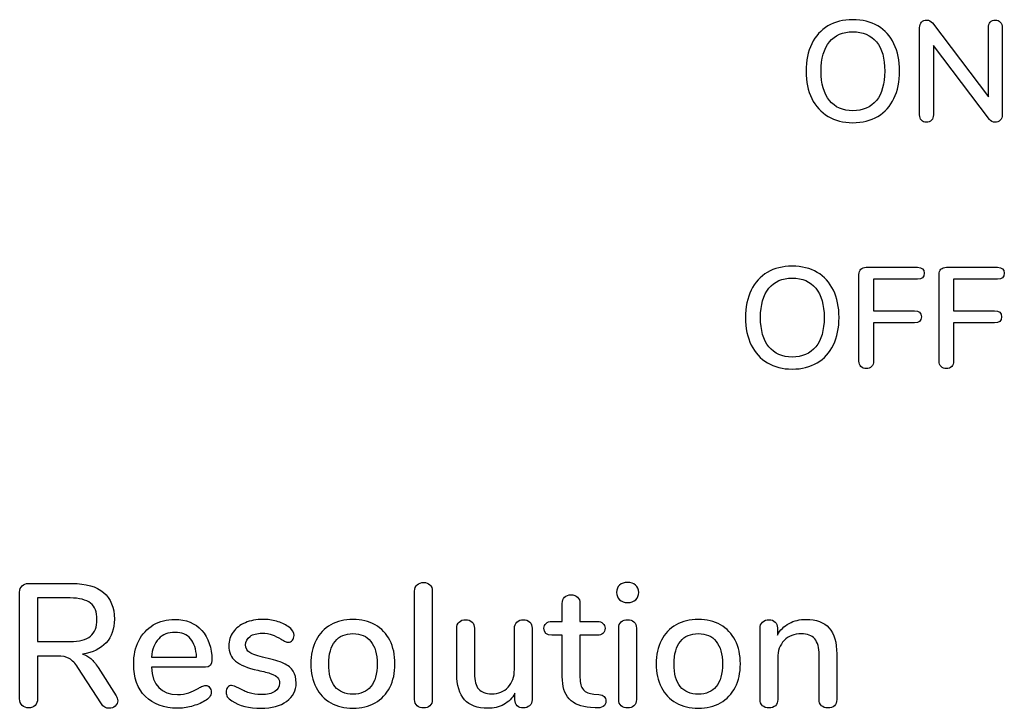
# Model space of a CAD drawing. Units: millimetres. Extents: x 5 to 821, y 20 to 574.
# Drawn here: x 405 to 419, y 199 to 208 of the extents above; entities that cross this region are included whole.
import ezdxf

# ---------------------------------------------------------------- set-up
doc = ezdxf.new("R2010")
doc.units = ezdxf.units.MM
doc.layers.add('Capa_1', color=7, linetype='Continuous')

msp = doc.modelspace()

# ---------------------------------------------------------------- linework, layer by layer
at = {"layer": 'Capa_1', "color": 7, "linetype": 'Continuous'}
for points, knots in [([(416.81, 206.835), (416.676, 206.835), (416.559, 206.865), (416.461, 206.924), (416.362, 206.983), (416.286, 207.067), (416.233, 207.175), (416.179, 207.284), (416.152, 207.412), (416.152, 207.559), (416.152, 207.708), (416.179, 207.837), (416.232, 207.946), (416.285, 208.055), (416.361, 208.139), (416.46, 208.198), (416.559, 208.256), (416.676, 208.285), (416.81, 208.285), (416.945, 208.285), (417.062, 208.256), (417.162, 208.198), (417.261, 208.139), (417.337, 208.055), (417.39, 207.946), (417.443, 207.837), (417.469, 207.709), (417.469, 207.561), (417.469, 207.414), (417.443, 207.285), (417.39, 207.176), (417.337, 207.067), (417.261, 206.983), (417.162, 206.924), (417.062, 206.865), (416.945, 206.835), (416.81, 206.835)], [0, 0, 0, 0, 0.083333, 0.083333, 0.083333, 0.166667, 0.166667, 0.166667, 0.25, 0.25, 0.25, 0.333333, 0.333333, 0.333333, 0.416667, 0.416667, 0.416667, 0.5, 0.5, 0.5, 0.583333, 0.583333, 0.583333, 0.666667, 0.666667, 0.666667, 0.75, 0.75, 0.75, 0.833333, 0.833333, 0.833333, 0.916667, 0.916667, 0.916667, 1, 1, 1, 1]), ([(417.751, 208.174), (417.751, 208.205), (417.76, 208.23), (417.779, 208.25), (417.798, 208.269), (417.822, 208.279), (417.851, 208.279), (417.886, 208.279), (417.913, 208.266), (417.932, 208.239)], [0, 0, 0, 0, 0.333333, 0.333333, 0.333333, 0.666667, 0.666667, 0.666667, 1, 1, 1, 1]), ([(418.72, 208.174), (418.72, 208.205), (418.729, 208.23), (418.746, 208.25), (418.764, 208.269), (418.787, 208.279), (418.817, 208.279)], [0, 0, 0, 0, 0.5, 0.5, 0.5, 1, 1, 1, 1]), ([(418.817, 208.279), (418.846, 208.279), (418.87, 208.269), (418.888, 208.25), (418.906, 208.23), (418.915, 208.205), (418.915, 208.174)], [0, 0, 0, 0, 0.5, 0.5, 0.5, 1, 1, 1, 1]), ([(416.81, 207.004), (416.952, 207.004), (417.062, 207.052), (417.142, 207.149), (417.221, 207.245), (417.26, 207.383), (417.26, 207.561), (417.26, 207.739), (417.221, 207.877), (417.143, 207.972), (417.064, 208.068), (416.953, 208.116), (416.81, 208.116), (416.669, 208.116), (416.559, 208.068), (416.481, 207.972), (416.403, 207.877), (416.363, 207.739), (416.363, 207.561), (416.363, 207.383), (416.403, 207.245), (416.481, 207.149), (416.559, 207.052), (416.669, 207.004), (416.81, 207.004)], [0, 0, 0, 0, 0.125, 0.125, 0.125, 0.25, 0.25, 0.25, 0.375, 0.375, 0.375, 0.5, 0.5, 0.5, 0.625, 0.625, 0.625, 0.75, 0.75, 0.75, 0.875, 0.875, 0.875, 1, 1, 1, 1]), ([(417.946, 206.946), (417.946, 206.915), (417.937, 206.89), (417.919, 206.87), (417.901, 206.851), (417.877, 206.841), (417.847, 206.841), (417.818, 206.841), (417.794, 206.851), (417.777, 206.869), (417.76, 206.888), (417.751, 206.914), (417.751, 206.946)], [0, 0, 0, 0, 0.25, 0.25, 0.25, 0.5, 0.5, 0.5, 0.75, 0.75, 0.75, 1, 1, 1, 1]), ([(418.915, 206.946), (418.915, 206.915), (418.906, 206.89), (418.887, 206.87), (418.868, 206.851), (418.844, 206.841), (418.815, 206.841), (418.78, 206.841), (418.753, 206.855), (418.734, 206.882)], [0, 0, 0, 0, 0.333333, 0.333333, 0.333333, 0.666667, 0.666667, 0.666667, 1, 1, 1, 1]), ([(415.956, 203.366), (415.822, 203.366), (415.706, 203.395), (415.607, 203.454), (415.509, 203.513), (415.433, 203.597), (415.379, 203.705), (415.325, 203.814), (415.299, 203.942), (415.299, 204.09), (415.299, 204.238), (415.325, 204.367), (415.378, 204.477), (415.431, 204.586), (415.507, 204.67), (415.606, 204.728), (415.706, 204.786), (415.822, 204.815), (415.956, 204.815), (416.092, 204.815), (416.209, 204.786), (416.308, 204.728), (416.407, 204.67), (416.483, 204.586), (416.536, 204.477), (416.589, 204.367), (416.616, 204.239), (416.616, 204.092), (416.616, 203.944), (416.589, 203.816), (416.536, 203.706), (416.483, 203.597), (416.407, 203.513), (416.308, 203.454), (416.209, 203.395), (416.092, 203.366), (415.956, 203.366)], [0, 0, 0, 0, 0.083333, 0.083333, 0.083333, 0.166667, 0.166667, 0.166667, 0.25, 0.25, 0.25, 0.333333, 0.333333, 0.333333, 0.416667, 0.416667, 0.416667, 0.5, 0.5, 0.5, 0.583333, 0.583333, 0.583333, 0.666667, 0.666667, 0.666667, 0.75, 0.75, 0.75, 0.833333, 0.833333, 0.833333, 0.916667, 0.916667, 0.916667, 1, 1, 1, 1]), ([(416.897, 204.699), (416.897, 204.73), (416.906, 204.754), (416.924, 204.772), (416.942, 204.79), (416.968, 204.799), (417, 204.799)], [0, 0, 0, 0, 0.5, 0.5, 0.5, 1, 1, 1, 1]), ([(417.72, 204.799), (417.784, 204.799), (417.816, 204.771), (417.816, 204.715), (417.816, 204.659), (417.784, 204.63), (417.72, 204.63)], [0, 0, 0, 0, 0.5, 0.5, 0.5, 1, 1, 1, 1]), ([(418.025, 204.699), (418.025, 204.73), (418.034, 204.754), (418.052, 204.772), (418.071, 204.79), (418.096, 204.799), (418.128, 204.799)], [0, 0, 0, 0, 0.5, 0.5, 0.5, 1, 1, 1, 1]), ([(418.848, 204.799), (418.912, 204.799), (418.944, 204.771), (418.944, 204.715), (418.944, 204.659), (418.912, 204.63), (418.848, 204.63)], [0, 0, 0, 0, 0.5, 0.5, 0.5, 1, 1, 1, 1]), ([(415.956, 203.535), (416.098, 203.535), (416.209, 203.583), (416.288, 203.679), (416.367, 203.776), (416.407, 203.913), (416.407, 204.092), (416.407, 204.27), (416.367, 204.407), (416.289, 204.503), (416.211, 204.599), (416.1, 204.647), (415.956, 204.647), (415.815, 204.647), (415.706, 204.599), (415.627, 204.503), (415.549, 204.407), (415.51, 204.27), (415.51, 204.092), (415.51, 203.913), (415.549, 203.776), (415.627, 203.679), (415.706, 203.583), (415.815, 203.535), (415.956, 203.535)], [0, 0, 0, 0, 0.125, 0.125, 0.125, 0.25, 0.25, 0.25, 0.375, 0.375, 0.375, 0.5, 0.5, 0.5, 0.625, 0.625, 0.625, 0.75, 0.75, 0.75, 0.875, 0.875, 0.875, 1, 1, 1, 1]), ([(417.679, 204.186), (417.744, 204.186), (417.776, 204.158), (417.776, 204.102), (417.776, 204.045), (417.744, 204.017), (417.679, 204.017)], [0, 0, 0, 0, 0.5, 0.5, 0.5, 1, 1, 1, 1]), ([(418.808, 204.186), (418.872, 204.186), (418.904, 204.158), (418.904, 204.102), (418.904, 204.045), (418.872, 204.017), (418.808, 204.017)], [0, 0, 0, 0, 0.5, 0.5, 0.5, 1, 1, 1, 1]), ([(417, 203.372), (416.969, 203.372), (416.944, 203.381), (416.925, 203.401), (416.907, 203.42), (416.897, 203.445), (416.897, 203.476)], [0, 0, 0, 0, 0.5, 0.5, 0.5, 1, 1, 1, 1]), ([(417.102, 203.476), (417.102, 203.444), (417.093, 203.419), (417.075, 203.4), (417.057, 203.381), (417.032, 203.372), (417, 203.372)], [0, 0, 0, 0, 0.5, 0.5, 0.5, 1, 1, 1, 1]), ([(418.128, 203.372), (418.097, 203.372), (418.072, 203.381), (418.053, 203.401), (418.035, 203.42), (418.025, 203.445), (418.025, 203.476)], [0, 0, 0, 0, 0.5, 0.5, 0.5, 1, 1, 1, 1]), ([(418.23, 203.476), (418.23, 203.444), (418.221, 203.419), (418.203, 203.4), (418.185, 203.381), (418.16, 203.372), (418.128, 203.372)], [0, 0, 0, 0, 0.5, 0.5, 0.5, 1, 1, 1, 1]), ([(405.074, 200.225), (405.074, 200.263), (405.086, 200.293), (405.108, 200.315), (405.13, 200.337), (405.161, 200.348), (405.2, 200.348)], [0, 0, 0, 0, 0.5, 0.5, 0.5, 1, 1, 1, 1]), ([(405.815, 200.348), (406.008, 200.348), (406.155, 200.305), (406.256, 200.22), (406.357, 200.134), (406.408, 200.009), (406.408, 199.845), (406.408, 199.708), (406.369, 199.597), (406.292, 199.512), (406.214, 199.428), (406.104, 199.374), (405.961, 199.351), (406.004, 199.339), (406.042, 199.319), (406.077, 199.289), (406.112, 199.259), (406.145, 199.218), (406.178, 199.165)], [0, 0, 0, 0, 0.166667, 0.166667, 0.166667, 0.333333, 0.333333, 0.333333, 0.5, 0.5, 0.5, 0.666667, 0.666667, 0.666667, 0.833333, 0.833333, 0.833333, 1, 1, 1, 1]), ([(410.638, 200.24), (410.638, 200.279), (410.65, 200.309), (410.674, 200.33), (410.698, 200.35), (410.728, 200.361), (410.764, 200.361), (410.8, 200.361), (410.83, 200.35), (410.853, 200.33), (410.876, 200.309), (410.887, 200.279), (410.887, 200.24)], [0, 0, 0, 0, 0.25, 0.25, 0.25, 0.5, 0.5, 0.5, 0.75, 0.75, 0.75, 1, 1, 1, 1]), ([(413.638, 200.079), (413.591, 200.079), (413.553, 200.092), (413.525, 200.119), (413.497, 200.145), (413.483, 200.18), (413.483, 200.222), (413.483, 200.265), (413.497, 200.299), (413.525, 200.325), (413.553, 200.35), (413.591, 200.363), (413.638, 200.363), (413.684, 200.363), (413.722, 200.35), (413.751, 200.325), (413.78, 200.299), (413.794, 200.265), (413.794, 200.222), (413.794, 200.18), (413.78, 200.145), (413.752, 200.119), (413.724, 200.092), (413.686, 200.079), (413.638, 200.079)], [0, 0, 0, 0, 0.125, 0.125, 0.125, 0.25, 0.25, 0.25, 0.375, 0.375, 0.375, 0.5, 0.5, 0.5, 0.625, 0.625, 0.625, 0.75, 0.75, 0.75, 0.875, 0.875, 0.875, 1, 1, 1, 1]), ([(405.786, 199.531), (405.914, 199.531), (406.009, 199.556), (406.071, 199.606), (406.133, 199.656), (406.163, 199.734), (406.163, 199.84), (406.163, 199.945), (406.133, 200.022), (406.072, 200.07), (406.011, 200.119), (405.916, 200.143), (405.786, 200.143)], [0, 0, 0, 0, 0.25, 0.25, 0.25, 0.5, 0.5, 0.5, 0.75, 0.75, 0.75, 1, 1, 1, 1]), ([(412.717, 200.067), (412.717, 200.105), (412.728, 200.134), (412.751, 200.156), (412.773, 200.177), (412.803, 200.188), (412.841, 200.188), (412.879, 200.188), (412.909, 200.177), (412.932, 200.156), (412.955, 200.134), (412.967, 200.105), (412.967, 200.067)], [0, 0, 0, 0, 0.25, 0.25, 0.25, 0.5, 0.5, 0.5, 0.75, 0.75, 0.75, 1, 1, 1, 1]), ([(407.692, 198.911), (407.715, 198.911), (407.734, 198.902), (407.749, 198.884), (407.764, 198.866), (407.771, 198.843), (407.771, 198.815), (407.771, 198.767), (407.741, 198.727), (407.682, 198.694), (407.625, 198.661), (407.562, 198.635), (407.493, 198.617), (407.425, 198.599), (407.359, 198.59), (407.297, 198.59), (407.106, 198.59), (406.955, 198.646), (406.845, 198.757), (406.735, 198.868), (406.68, 199.02), (406.68, 199.212), (406.68, 199.336), (406.704, 199.445), (406.752, 199.541), (406.801, 199.636), (406.869, 199.71), (406.957, 199.763), (407.045, 199.816), (407.145, 199.842), (407.257, 199.842), (407.419, 199.842), (407.546, 199.79), (407.64, 199.686), (407.734, 199.583), (407.781, 199.443), (407.781, 199.267), (407.781, 199.201), (407.751, 199.168), (407.692, 199.168)], [0, 0, 0, 0, 0.076923, 0.076923, 0.076923, 0.153846, 0.153846, 0.153846, 0.230769, 0.230769, 0.230769, 0.307692, 0.307692, 0.307692, 0.384615, 0.384615, 0.384615, 0.461538, 0.461538, 0.461538, 0.538462, 0.538462, 0.538462, 0.615385, 0.615385, 0.615385, 0.692308, 0.692308, 0.692308, 0.769231, 0.769231, 0.769231, 0.846154, 0.846154, 0.846154, 0.923077, 0.923077, 0.923077, 1, 1, 1, 1]), ([(408.475, 198.59), (408.307, 198.59), (408.169, 198.625), (408.062, 198.694), (408.033, 198.712), (408.012, 198.731), (407.999, 198.751), (407.987, 198.77), (407.981, 198.793), (407.981, 198.817), (407.981, 198.844), (407.988, 198.866), (408.003, 198.884), (408.018, 198.902), (408.037, 198.911), (408.06, 198.911), (408.081, 198.911), (408.115, 198.898), (408.161, 198.872), (408.211, 198.845), (408.259, 198.824), (408.306, 198.807), (408.353, 198.791), (408.411, 198.783), (408.482, 198.783), (408.561, 198.783), (408.623, 198.797), (408.667, 198.825), (408.712, 198.853), (408.734, 198.892), (408.734, 198.943), (408.734, 198.976), (408.725, 199.002), (408.708, 199.022), (408.691, 199.042), (408.661, 199.06), (408.618, 199.075), (408.575, 199.091), (408.512, 199.108), (408.428, 199.126), (408.283, 199.157), (408.179, 199.2), (408.116, 199.253), (408.052, 199.307), (408.02, 199.379), (408.02, 199.472), (408.02, 199.542), (408.041, 199.606), (408.082, 199.663), (408.123, 199.72), (408.18, 199.764), (408.253, 199.795), (408.325, 199.826), (408.407, 199.842), (408.5, 199.842), (408.565, 199.842), (408.63, 199.833), (408.692, 199.816), (408.755, 199.799), (408.81, 199.774), (408.858, 199.741), (408.912, 199.705), (408.939, 199.663), (408.939, 199.615), (408.939, 199.589), (408.931, 199.566), (408.916, 199.548), (408.9, 199.53), (408.881, 199.521), (408.86, 199.521), (408.845, 199.521), (408.83, 199.524), (408.816, 199.531), (408.801, 199.537), (408.781, 199.548), (408.756, 199.563), (408.712, 199.589), (408.67, 199.61), (408.632, 199.625), (408.593, 199.64), (408.545, 199.647), (408.487, 199.647), (408.418, 199.647), (408.362, 199.632), (408.32, 199.603), (408.278, 199.573), (408.257, 199.533), (408.257, 199.482), (408.257, 199.435), (408.277, 199.4), (408.316, 199.374), (408.354, 199.349), (408.427, 199.324), (408.534, 199.301), (408.644, 199.278), (408.731, 199.252), (408.793, 199.222), (408.856, 199.193), (408.901, 199.156), (408.928, 199.112), (408.955, 199.069), (408.969, 199.013), (408.969, 198.946), (408.969, 198.839), (408.924, 198.753), (408.834, 198.688), (408.744, 198.623), (408.625, 198.59), (408.475, 198.59)], [0, 0, 0, 0, 0.027778, 0.027778, 0.027778, 0.055556, 0.055556, 0.055556, 0.083333, 0.083333, 0.083333, 0.111111, 0.111111, 0.111111, 0.138889, 0.138889, 0.138889, 0.166667, 0.166667, 0.166667, 0.194444, 0.194444, 0.194444, 0.222222, 0.222222, 0.222222, 0.25, 0.25, 0.25, 0.277778, 0.277778, 0.277778, 0.305556, 0.305556, 0.305556, 0.333333, 0.333333, 0.333333, 0.361111, 0.361111, 0.361111, 0.388889, 0.388889, 0.388889, 0.416667, 0.416667, 0.416667, 0.444444, 0.444444, 0.444444, 0.472222, 0.472222, 0.472222, 0.5, 0.5, 0.5, 0.527778, 0.527778, 0.527778, 0.555556, 0.555556, 0.555556, 0.583333, 0.583333, 0.583333, 0.611111, 0.611111, 0.611111, 0.638889, 0.638889, 0.638889, 0.666667, 0.666667, 0.666667, 0.694444, 0.694444, 0.694444, 0.722222, 0.722222, 0.722222, 0.75, 0.75, 0.75, 0.777778, 0.777778, 0.777778, 0.805556, 0.805556, 0.805556, 0.833333, 0.833333, 0.833333, 0.861111, 0.861111, 0.861111, 0.888889, 0.888889, 0.888889, 0.916667, 0.916667, 0.916667, 0.944444, 0.944444, 0.944444, 0.972222, 0.972222, 0.972222, 1, 1, 1, 1]), ([(409.769, 198.59), (409.65, 198.59), (409.546, 198.616), (409.456, 198.667), (409.367, 198.718), (409.298, 198.79), (409.249, 198.885), (409.2, 198.98), (409.176, 199.09), (409.176, 199.215), (409.176, 199.342), (409.2, 199.452), (409.249, 199.547), (409.298, 199.642), (409.367, 199.714), (409.456, 199.765), (409.546, 199.817), (409.65, 199.842), (409.769, 199.842), (409.887, 199.842), (409.991, 199.817), (410.081, 199.765), (410.171, 199.714), (410.24, 199.642), (410.289, 199.547), (410.337, 199.452), (410.361, 199.342), (410.361, 199.215), (410.361, 199.09), (410.337, 198.98), (410.289, 198.885), (410.24, 198.79), (410.171, 198.718), (410.081, 198.667), (409.991, 198.616), (409.887, 198.59), (409.769, 198.59)], [0, 0, 0, 0, 0.083333, 0.083333, 0.083333, 0.166667, 0.166667, 0.166667, 0.25, 0.25, 0.25, 0.333333, 0.333333, 0.333333, 0.416667, 0.416667, 0.416667, 0.5, 0.5, 0.5, 0.583333, 0.583333, 0.583333, 0.666667, 0.666667, 0.666667, 0.75, 0.75, 0.75, 0.833333, 0.833333, 0.833333, 0.916667, 0.916667, 0.916667, 1, 1, 1, 1]), ([(411.231, 199.716), (411.231, 199.754), (411.242, 199.784), (411.264, 199.805), (411.286, 199.826), (411.317, 199.837), (411.357, 199.837), (411.394, 199.837), (411.425, 199.826), (411.447, 199.805), (411.469, 199.784), (411.48, 199.754), (411.48, 199.716)], [0, 0, 0, 0, 0.25, 0.25, 0.25, 0.5, 0.5, 0.5, 0.75, 0.75, 0.75, 1, 1, 1, 1]), ([(412.043, 199.716), (412.043, 199.752), (412.055, 199.782), (412.078, 199.804), (412.101, 199.826), (412.131, 199.837), (412.169, 199.837)], [0, 0, 0, 0, 0.5, 0.5, 0.5, 1, 1, 1, 1]), ([(412.169, 199.837), (412.207, 199.837), (412.237, 199.826), (412.259, 199.805), (412.281, 199.784), (412.293, 199.754), (412.293, 199.716)], [0, 0, 0, 0, 0.5, 0.5, 0.5, 1, 1, 1, 1]), ([(412.569, 199.62), (412.497, 199.62), (412.46, 199.652), (412.46, 199.716), (412.46, 199.746), (412.47, 199.769), (412.489, 199.786), (412.508, 199.804), (412.535, 199.812), (412.569, 199.812)], [0, 0, 0, 0, 0.333333, 0.333333, 0.333333, 0.666667, 0.666667, 0.666667, 1, 1, 1, 1]), ([(413.211, 199.812), (413.246, 199.812), (413.272, 199.804), (413.291, 199.786), (413.31, 199.769), (413.32, 199.746), (413.32, 199.716), (413.32, 199.685), (413.31, 199.661), (413.291, 199.644), (413.272, 199.628), (413.246, 199.62), (413.211, 199.62)], [0, 0, 0, 0, 0.25, 0.25, 0.25, 0.5, 0.5, 0.5, 0.75, 0.75, 0.75, 1, 1, 1, 1]), ([(413.512, 199.716), (413.512, 199.756), (413.524, 199.786), (413.548, 199.806), (413.572, 199.827), (413.602, 199.837), (413.638, 199.837), (413.675, 199.837), (413.704, 199.827), (413.727, 199.806), (413.75, 199.786), (413.762, 199.756), (413.762, 199.716)], [0, 0, 0, 0, 0.25, 0.25, 0.25, 0.5, 0.5, 0.5, 0.75, 0.75, 0.75, 1, 1, 1, 1]), ([(414.634, 198.59), (414.515, 198.59), (414.411, 198.616), (414.321, 198.667), (414.231, 198.718), (414.162, 198.79), (414.114, 198.885), (414.065, 198.98), (414.041, 199.09), (414.041, 199.215), (414.041, 199.342), (414.065, 199.452), (414.114, 199.547), (414.162, 199.642), (414.231, 199.714), (414.321, 199.765), (414.411, 199.817), (414.515, 199.842), (414.634, 199.842), (414.752, 199.842), (414.856, 199.817), (414.946, 199.765), (415.036, 199.714), (415.105, 199.642), (415.153, 199.547), (415.202, 199.452), (415.226, 199.342), (415.226, 199.215), (415.226, 199.09), (415.202, 198.98), (415.153, 198.885), (415.105, 198.79), (415.036, 198.718), (414.946, 198.667), (414.856, 198.616), (414.752, 198.59), (414.634, 198.59)], [0, 0, 0, 0, 0.083333, 0.083333, 0.083333, 0.166667, 0.166667, 0.166667, 0.25, 0.25, 0.25, 0.333333, 0.333333, 0.333333, 0.416667, 0.416667, 0.416667, 0.5, 0.5, 0.5, 0.583333, 0.583333, 0.583333, 0.666667, 0.666667, 0.666667, 0.75, 0.75, 0.75, 0.833333, 0.833333, 0.833333, 0.916667, 0.916667, 0.916667, 1, 1, 1, 1]), ([(415.503, 199.719), (415.503, 199.753), (415.515, 199.782), (415.539, 199.804), (415.562, 199.826), (415.592, 199.837), (415.629, 199.837), (415.665, 199.837), (415.694, 199.826), (415.715, 199.805), (415.736, 199.784), (415.747, 199.756), (415.747, 199.721)], [0, 0, 0, 0, 0.25, 0.25, 0.25, 0.5, 0.5, 0.5, 0.75, 0.75, 0.75, 1, 1, 1, 1]), ([(415.747, 199.62), (415.787, 199.692), (415.842, 199.747), (415.913, 199.785), (415.983, 199.823), (416.063, 199.842), (416.152, 199.842)], [0, 0, 0, 0, 0.5, 0.5, 0.5, 1, 1, 1, 1]), ([(407.262, 199.659), (407.167, 199.659), (407.09, 199.629), (407.033, 199.568), (406.975, 199.507), (406.94, 199.421), (406.929, 199.311)], [0, 0, 0, 0, 0.5, 0.5, 0.5, 1, 1, 1, 1]), ([(407.566, 199.311), (407.561, 199.423), (407.533, 199.509), (407.481, 199.569), (407.429, 199.629), (407.356, 199.659), (407.262, 199.659)], [0, 0, 0, 0, 0.5, 0.5, 0.5, 1, 1, 1, 1]), ([(409.769, 198.788), (409.879, 198.788), (409.963, 198.824), (410.022, 198.896), (410.08, 198.969), (410.11, 199.075), (410.11, 199.215), (410.11, 199.353), (410.08, 199.459), (410.021, 199.532), (409.961, 199.605), (409.877, 199.642), (409.769, 199.642), (409.66, 199.642), (409.576, 199.605), (409.517, 199.532), (409.458, 199.459), (409.428, 199.353), (409.428, 199.215), (409.428, 199.075), (409.457, 198.969), (409.516, 198.896), (409.574, 198.824), (409.659, 198.788), (409.769, 198.788)], [0, 0, 0, 0, 0.125, 0.125, 0.125, 0.25, 0.25, 0.25, 0.375, 0.375, 0.375, 0.5, 0.5, 0.5, 0.625, 0.625, 0.625, 0.75, 0.75, 0.75, 0.875, 0.875, 0.875, 1, 1, 1, 1]), ([(414.634, 198.788), (414.744, 198.788), (414.828, 198.824), (414.887, 198.896), (414.945, 198.969), (414.974, 199.075), (414.974, 199.215), (414.974, 199.353), (414.945, 199.459), (414.885, 199.532), (414.826, 199.605), (414.742, 199.642), (414.634, 199.642), (414.525, 199.642), (414.441, 199.605), (414.382, 199.532), (414.322, 199.459), (414.293, 199.353), (414.293, 199.215), (414.293, 199.075), (414.322, 198.969), (414.38, 198.896), (414.439, 198.824), (414.523, 198.788), (414.634, 198.788)], [0, 0, 0, 0, 0.125, 0.125, 0.125, 0.25, 0.25, 0.25, 0.375, 0.375, 0.375, 0.5, 0.5, 0.5, 0.625, 0.625, 0.625, 0.75, 0.75, 0.75, 0.875, 0.875, 0.875, 1, 1, 1, 1]), ([(416.335, 199.343), (416.335, 199.445), (416.315, 199.52), (416.274, 199.568), (416.234, 199.616), (416.171, 199.64), (416.085, 199.64), (415.985, 199.64), (415.904, 199.608), (415.843, 199.546), (415.783, 199.483), (415.752, 199.399), (415.752, 199.294)], [0, 0, 0, 0, 0.25, 0.25, 0.25, 0.5, 0.5, 0.5, 0.75, 0.75, 0.75, 1, 1, 1, 1]), ([(405.894, 199.165), (405.856, 199.225), (405.816, 199.266), (405.773, 199.29), (405.73, 199.314), (405.675, 199.326), (405.605, 199.326)], [0, 0, 0, 0, 0.5, 0.5, 0.5, 1, 1, 1, 1]), ([(406.929, 199.168), (406.945, 198.913), (407.068, 198.785), (407.297, 198.785), (407.358, 198.785), (407.411, 198.793), (407.455, 198.81), (407.499, 198.826), (407.546, 198.848), (407.596, 198.874), (407.601, 198.877), (407.614, 198.884), (407.636, 198.895), (407.659, 198.906), (407.677, 198.911), (407.692, 198.911)], [0, 0, 0, 0, 0.2, 0.2, 0.2, 0.4, 0.4, 0.4, 0.6, 0.6, 0.6, 0.8, 0.8, 0.8, 1, 1, 1, 1]), ([(412.051, 198.802), (412.013, 198.733), (411.96, 198.681), (411.894, 198.644), (411.827, 198.608), (411.753, 198.59), (411.67, 198.59), (411.377, 198.59), (411.231, 198.751), (411.231, 199.074)], [0, 0, 0, 0, 0.333333, 0.333333, 0.333333, 0.666667, 0.666667, 0.666667, 1, 1, 1, 1]), ([(411.48, 199.077), (411.48, 198.979), (411.5, 198.908), (411.539, 198.862), (411.579, 198.816), (411.64, 198.793), (411.722, 198.793), (411.819, 198.793), (411.897, 198.824), (411.955, 198.886), (412.014, 198.949), (412.043, 199.032), (412.043, 199.136)], [0, 0, 0, 0, 0.25, 0.25, 0.25, 0.5, 0.5, 0.5, 0.75, 0.75, 0.75, 1, 1, 1, 1]), ([(413.115, 198.6), (412.981, 198.61), (412.882, 198.651), (412.816, 198.722), (412.75, 198.794), (412.717, 198.9), (412.717, 199.039)], [0, 0, 0, 0, 0.5, 0.5, 0.5, 1, 1, 1, 1]), ([(412.967, 199.022), (412.967, 198.945), (412.983, 198.888), (413.015, 198.852), (413.047, 198.816), (413.096, 198.795), (413.162, 198.79)], [0, 0, 0, 0, 0.5, 0.5, 0.5, 1, 1, 1, 1]), ([(406.433, 198.765), (406.447, 198.744), (406.455, 198.721), (406.455, 198.696), (406.455, 198.667), (406.443, 198.642), (406.419, 198.621), (406.395, 198.6), (406.368, 198.59), (406.336, 198.59), (406.29, 198.59), (406.253, 198.611), (406.225, 198.652)], [0, 0, 0, 0, 0.25, 0.25, 0.25, 0.5, 0.5, 0.5, 0.75, 0.75, 0.75, 1, 1, 1, 1]), ([(413.231, 198.785), (413.267, 198.782), (413.293, 198.772), (413.309, 198.757), (413.324, 198.741), (413.332, 198.719), (413.332, 198.691), (413.332, 198.658), (413.319, 198.633), (413.294, 198.616), (413.268, 198.599), (413.231, 198.592), (413.182, 198.595)], [0, 0, 0, 0, 0.25, 0.25, 0.25, 0.5, 0.5, 0.5, 0.75, 0.75, 0.75, 1, 1, 1, 1]), ([(405.326, 198.723), (405.326, 198.684), (405.315, 198.653), (405.293, 198.63), (405.271, 198.607), (405.24, 198.595), (405.2, 198.595), (405.163, 198.595), (405.132, 198.607), (405.109, 198.63), (405.086, 198.653), (405.074, 198.684), (405.074, 198.723)], [0, 0, 0, 0, 0.25, 0.25, 0.25, 0.5, 0.5, 0.5, 0.75, 0.75, 0.75, 1, 1, 1, 1]), ([(410.764, 198.595), (410.728, 198.595), (410.698, 198.605), (410.674, 198.625), (410.65, 198.644), (410.638, 198.674), (410.638, 198.714)], [0, 0, 0, 0, 0.5, 0.5, 0.5, 1, 1, 1, 1]), ([(410.887, 198.714), (410.887, 198.674), (410.876, 198.644), (410.853, 198.625), (410.83, 198.605), (410.8, 198.595), (410.764, 198.595)], [0, 0, 0, 0, 0.5, 0.5, 0.5, 1, 1, 1, 1]), ([(412.293, 198.711), (412.293, 198.676), (412.281, 198.649), (412.258, 198.627), (412.235, 198.606), (412.204, 198.595), (412.167, 198.595), (412.132, 198.595), (412.104, 198.605), (412.083, 198.626), (412.061, 198.646), (412.051, 198.674), (412.051, 198.709)], [0, 0, 0, 0, 0.25, 0.25, 0.25, 0.5, 0.5, 0.5, 0.75, 0.75, 0.75, 1, 1, 1, 1]), ([(413.638, 198.595), (413.602, 198.595), (413.572, 198.605), (413.548, 198.625), (413.524, 198.644), (413.512, 198.674), (413.512, 198.714)], [0, 0, 0, 0, 0.5, 0.5, 0.5, 1, 1, 1, 1]), ([(413.762, 198.714), (413.762, 198.674), (413.75, 198.644), (413.727, 198.625), (413.704, 198.605), (413.675, 198.595), (413.638, 198.595)], [0, 0, 0, 0, 0.5, 0.5, 0.5, 1, 1, 1, 1]), ([(415.752, 198.714), (415.752, 198.677), (415.741, 198.649), (415.719, 198.627), (415.697, 198.606), (415.667, 198.595), (415.629, 198.595), (415.591, 198.595), (415.56, 198.606), (415.537, 198.627), (415.514, 198.649), (415.503, 198.677), (415.503, 198.714)], [0, 0, 0, 0, 0.25, 0.25, 0.25, 0.5, 0.5, 0.5, 0.75, 0.75, 0.75, 1, 1, 1, 1]), ([(416.584, 198.714), (416.584, 198.676), (416.573, 198.646), (416.551, 198.626), (416.529, 198.605), (416.498, 198.595), (416.458, 198.595), (416.421, 198.595), (416.39, 198.606), (416.368, 198.627), (416.346, 198.649), (416.335, 198.677), (416.335, 198.714)], [0, 0, 0, 0, 0.25, 0.25, 0.25, 0.5, 0.5, 0.5, 0.75, 0.75, 0.75, 1, 1, 1, 1])]:
    msp.add_open_spline(points, degree=3, knots=knots, dxfattribs=at)
for points in [[(417.932, 208.239), (417.932, 208.239), (418.72, 207.197), (418.72, 207.197)], [(417.751, 206.946), (417.751, 206.946), (417.751, 208.174), (417.751, 208.174)], [(418.72, 207.197), (418.72, 207.197), (418.72, 208.174), (418.72, 208.174)], [(418.915, 208.174), (418.915, 208.174), (418.915, 206.946), (418.915, 206.946)], [(418.734, 206.882), (418.734, 206.882), (417.946, 207.921), (417.946, 207.921)], [(417.946, 207.921), (417.946, 207.921), (417.946, 206.946), (417.946, 206.946)], [(417, 204.799), (417, 204.799), (417.72, 204.799), (417.72, 204.799)], [(418.128, 204.799), (418.128, 204.799), (418.848, 204.799), (418.848, 204.799)], [(416.897, 203.476), (416.897, 203.476), (416.897, 204.699), (416.897, 204.699)], [(417.72, 204.63), (417.72, 204.63), (417.102, 204.63), (417.102, 204.63)], [(417.102, 204.63), (417.102, 204.63), (417.102, 204.186), (417.102, 204.186)], [(418.025, 203.476), (418.025, 203.476), (418.025, 204.699), (418.025, 204.699)], [(418.848, 204.63), (418.848, 204.63), (418.23, 204.63), (418.23, 204.63)], [(418.23, 204.63), (418.23, 204.63), (418.23, 204.186), (418.23, 204.186)], [(417.102, 204.186), (417.102, 204.186), (417.679, 204.186), (417.679, 204.186)], [(418.23, 204.186), (418.23, 204.186), (418.808, 204.186), (418.808, 204.186)], [(417.679, 204.017), (417.679, 204.017), (417.102, 204.017), (417.102, 204.017)], [(417.102, 204.017), (417.102, 204.017), (417.102, 203.476), (417.102, 203.476)], [(418.808, 204.017), (418.808, 204.017), (418.23, 204.017), (418.23, 204.017)], [(418.23, 204.017), (418.23, 204.017), (418.23, 203.476), (418.23, 203.476)], [(405.2, 200.348), (405.2, 200.348), (405.815, 200.348), (405.815, 200.348)], [(405.074, 198.723), (405.074, 198.723), (405.074, 200.225), (405.074, 200.225)], [(405.786, 200.143), (405.786, 200.143), (405.324, 200.143), (405.324, 200.143)], [(405.324, 200.143), (405.324, 200.143), (405.324, 199.531), (405.324, 199.531)], [(410.638, 198.714), (410.638, 198.714), (410.638, 200.24), (410.638, 200.24)], [(410.887, 200.24), (410.887, 200.24), (410.887, 198.714), (410.887, 198.714)], [(412.717, 199.812), (412.717, 199.812), (412.717, 200.067), (412.717, 200.067)], [(412.967, 200.067), (412.967, 200.067), (412.967, 199.812), (412.967, 199.812)], [(412.569, 199.812), (412.569, 199.812), (412.717, 199.812), (412.717, 199.812)], [(412.967, 199.812), (412.967, 199.812), (413.211, 199.812), (413.211, 199.812)], [(416.152, 199.842), (416.44, 199.842), (416.584, 199.68), (416.584, 199.356)], [(411.231, 199.074), (411.231, 199.074), (411.231, 199.716), (411.231, 199.716)], [(411.48, 199.716), (411.48, 199.716), (411.48, 199.077), (411.48, 199.077)], [(412.043, 199.136), (412.043, 199.136), (412.043, 199.716), (412.043, 199.716)], [(412.293, 199.716), (412.293, 199.716), (412.293, 198.711), (412.293, 198.711)], [(412.717, 199.62), (412.717, 199.62), (412.569, 199.62), (412.569, 199.62)], [(412.717, 199.039), (412.717, 199.039), (412.717, 199.62), (412.717, 199.62)], [(413.211, 199.62), (413.211, 199.62), (412.967, 199.62), (412.967, 199.62)], [(412.967, 199.62), (412.967, 199.62), (412.967, 199.022), (412.967, 199.022)], [(413.512, 198.714), (413.512, 198.714), (413.512, 199.716), (413.512, 199.716)], [(413.762, 199.716), (413.762, 199.716), (413.762, 198.714), (413.762, 198.714)], [(415.503, 198.714), (415.503, 198.714), (415.503, 199.719), (415.503, 199.719)], [(415.747, 199.721), (415.747, 199.721), (415.747, 199.62), (415.747, 199.62)], [(405.324, 199.531), (405.324, 199.531), (405.786, 199.531), (405.786, 199.531)], [(405.605, 199.326), (405.605, 199.326), (405.326, 199.326), (405.326, 199.326)], [(405.326, 199.326), (405.326, 199.326), (405.326, 198.723), (405.326, 198.723)], [(406.929, 199.311), (406.929, 199.311), (407.566, 199.311), (407.566, 199.311)], [(416.335, 198.714), (416.335, 198.714), (416.335, 199.343), (416.335, 199.343)], [(416.584, 199.356), (416.584, 199.356), (416.584, 198.714), (416.584, 198.714)], [(415.752, 199.294), (415.752, 199.294), (415.752, 198.714), (415.752, 198.714)], [(406.225, 198.652), (406.225, 198.652), (405.894, 199.165), (405.894, 199.165)], [(406.178, 199.165), (406.178, 199.165), (406.433, 198.765), (406.433, 198.765)], [(407.692, 199.168), (407.692, 199.168), (406.929, 199.168), (406.929, 199.168)], [(412.051, 198.709), (412.051, 198.709), (412.051, 198.802), (412.051, 198.802)], [(413.162, 198.79), (413.162, 198.79), (413.231, 198.785), (413.231, 198.785)], [(413.182, 198.595), (413.182, 198.595), (413.115, 198.6), (413.115, 198.6)]]:
    msp.add_open_spline(points, degree=3, dxfattribs=at)

doc.saveas('drawing.dxf')
